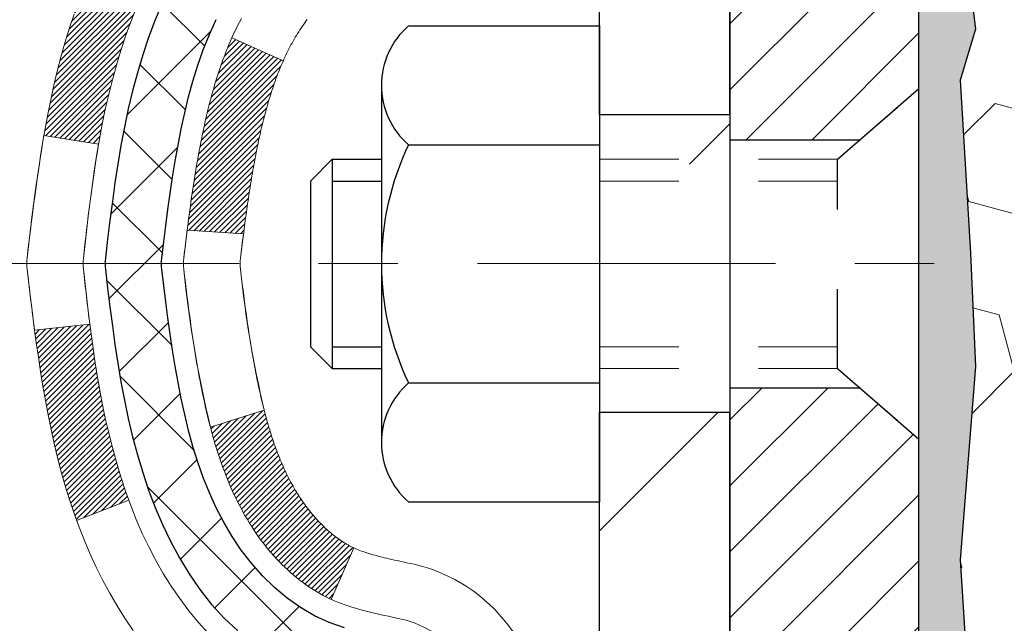
# Model space of a CAD drawing. Extents: x -308 to 3254, y -284 to 1977.
# Drawn here: x 12 to 13, y 14 to 15 of the extents above; entities that cross this region are included whole.
import ezdxf

# ---------------------------------------------------------------- set-up
doc = ezdxf.new("R2010")
doc.units = 0
doc.header["$LTSCALE"] = 5
doc.header["$MEASUREMENT"] = 0
doc.linetypes.add('CENTERX2', pattern=[4, 2.5, -0.5, 0.5, -0.5])
doc.linetypes.add('HIDDEN', pattern=[0.375, 0.25, -0.125])
for name, color, linetype, lineweight in [('CENTERLINE - L', 1, 'CENTERX2', 18), ('CONCRETE - H', 130, 'CONTINUOUS', 9), ('DECK COAT - H', 20, 'CONTINUOUS', 20), ('DECK COAT - L', 22, 'CONTINUOUS', 18), ('EPOXY ADHESIVE - H', 50, 'CONTINUOUS', 15), ('EPOXY ADHESIVE - L', 52, 'CONTINUOUS', 25), ('FOAM INSERT - H', 150, 'CONTINUOUS', 9), ('MIG FOOT - H', 251, 'CONTINUOUS', 20), ('MIG FOOT - L', 7, 'CONTINUOUS', 30), ('MIG RETAINER - H', 251, 'CONTINUOUS', 20), ('MIG RETAINER - L', 7, 'CONTINUOUS', 30), ('PVC SIDESHEET - H', 170, 'CONTINUOUS', 20), ('PVC SIDESHEET - L', 150, 'CONTINUOUS', 25), ('SCREW - L', 1, 'CONTINUOUS', 25)]:
    doc.layers.add(name, color=color, linetype=linetype, lineweight=lineweight)
doc.layers.add('METAL11', color=7, linetype='CONTINUOUS')

msp = doc.modelspace()

# ---------------------------------------------------------------- hatches: boundary and pattern name
at = {"layer": 'CONCRETE - H'}
h = msp.add_hatch(dxfattribs=at)
h.set_pattern_fill('AR-CONC', color=256, scale=0.19)
h.set_pattern_definition([(50, (227.6435, 458.5434), (1.3627943, -0.119229), [0.1425, -1.5675]), (355, (227.6435, 458.5434), (-0.2636275, 1.429165), [0.114, -1.254]), (100.45144, (227.7571, 458.5335), (1.0991668, 1.309936), [0.1211064, -1.33217]), (46.1842, (227.6435, 458.9234), (2.0277585, -0.3144866), [0.21375, -2.35125]), (96.63564, (227.8125, 458.8972), (1.775858, 1.850825), [0.18166, -1.998256]), (351.18416, (227.6435, 458.9234), (1.775858, 1.850825), [0.171, -1.881]), (21, (227.8335, 458.8284), (1.1341234, -0.764976), [0.1425, -1.5675]), (326, (227.8335, 458.8284), (0.462299, 1.377785), [0.114, -1.254]), (71.45144, (227.928, 458.7647), (1.5964225, 0.6128092), [0.1211064, -1.33217]), (37.5, (227.64355, 458.5434), (0.02310373, 0.6324983), [0, -1.2388, 0, -1.273, 0, -1.25875]), (7.5, (227.64355, 458.5434), (0.4998321, 0.74938225), [0, -0.7258, 0, -1.2103, 0, -0.47975]), (327.5, (227.21985, 458.5434), (1.01426263, -0.04285426), [0, -0.475, 0, -1.482, 0, -1.9665]), (317.5, (227.02985, 458.5434), (1.1080537, 0.1901995), [0, -0.6175, 0, -0.9842, 0, -1.3965])])
edge = h.paths.add_edge_path()
edge.add_spline(control_points=[(6.60565, 16.7175), (5.71753, 15.6894), (9.36566, 16.3165), (10.95497, 14.54211), (10.35397, 11.41333), (3.92645, 10.29506), (5.77345, 10.03427)], knot_values=[0, 0, 0, 0, 3.1534846, 4.3499573, 7.219637, 11.5494028, 11.5494028, 11.5494028, 11.5494028], degree=3, periodic=0)
edge.add_line((5.77345, 10.03427), (6.54403, 10.03427))
edge.add_line((6.54403, 10.03427), (6.54403, 10.16025))
edge.add_line((6.54403, 10.16025), (6.54403, 10.23112))
edge.add_line((6.54403, 10.23112), (7.21371, 10.23112))
edge.add_arc((7.21371, 10.27049), 0.03937, 270, 300)
edge.add_line((7.2334, 10.23639), (7.36916, 10.31477))
edge.add_arc((7.42428, 10.21931), 0.11024, 90, 120, ccw=False)
edge.add_line((7.42428, 10.32954), (8.33223, 10.32954))
edge.add_arc((8.33223, 10.36891), 0.03937, 270, 300)
edge.add_line((8.35192, 10.33482), (9.03201, 10.72746))
edge.add_arc((9.09201, 10.62354), 0.12, 90, 119.99997, ccw=False)
edge.add_line((9.09201, 10.74354), (9.30345, 10.74354))
edge.add_arc((9.30345, 10.78291), 0.03937, 270, 315)
edge.add_line((9.33129, 10.75507), (9.44775, 10.87154))
edge.add_arc((9.69746, 10.62184), 0.35313, 103.902, 135, ccw=False)
edge.add_arc((9.98674, 9.45307), 1.55717, 76.098, 103.902, ccw=False)
edge.add_arc((10.27602, 10.62184), 0.35313, 45, 76.098, ccw=False)
edge.add_line((10.52573, 10.87154), (10.64219, 10.75507))
edge.add_arc((10.67003, 10.78291), 0.03937, 225, 270)
edge.add_line((10.67003, 10.74354), (12.38094, 10.74354))
edge.add_arc((12.38094, 10.78291), 0.03937, 270, 360)
edge.add_line((12.42031, 10.78291), (12.42031, 14.07115))
edge.add_arc((12.38094, 14.07115), 0.03937, 0, 72.69762)
edge.add_line((12.39265, 14.10873), (12.37537, 14.11526))
edge.add_line((12.37537, 14.11526), (12.3582, 14.12197))
edge.add_line((12.3582, 14.12197), (12.34121, 14.12907))
edge.add_line((12.34121, 14.12907), (12.32452, 14.13672))
edge.add_line((12.32452, 14.13672), (12.30821, 14.14513))
edge.add_line((12.30821, 14.14513), (12.29237, 14.15445))
edge.add_line((12.29237, 14.15445), (12.27703, 14.16463))
edge.add_line((12.27703, 14.16463), (12.2622, 14.1756))
edge.add_line((12.2622, 14.1756), (12.24788, 14.18725))
edge.add_line((12.24788, 14.18725), (12.23409, 14.19949))
edge.add_line((12.23409, 14.19949), (12.22084, 14.21225))
edge.add_line((12.22084, 14.21225), (12.20814, 14.22554))
edge.add_line((12.20814, 14.22554), (12.19601, 14.23937))
edge.add_line((12.19601, 14.23937), (12.18445, 14.2537))
edge.add_line((12.18445, 14.2537), (12.17345, 14.2685))
edge.add_line((12.17345, 14.2685), (12.16301, 14.28371))
edge.add_line((12.16301, 14.28371), (12.15314, 14.2993))
edge.add_line((12.15314, 14.2993), (12.14381, 14.31523))
edge.add_line((12.14381, 14.31523), (12.13504, 14.33146))
edge.add_line((12.13504, 14.33146), (12.12681, 14.34794))
edge.add_line((12.12681, 14.34794), (12.11911, 14.36465))
edge.add_line((12.11911, 14.36465), (12.11192, 14.38155))
edge.add_line((12.11192, 14.38155), (12.10522, 14.39862))
edge.add_line((12.10522, 14.39862), (12.09899, 14.41583))
edge.add_line((12.09899, 14.41583), (12.0932, 14.43319))
edge.add_line((12.0932, 14.43319), (12.08783, 14.45067))
edge.add_line((12.08783, 14.45067), (12.08284, 14.46828))
edge.add_line((12.08284, 14.46828), (12.07823, 14.48601))
edge.add_line((12.07823, 14.48601), (12.07395, 14.50384))
edge.add_line((12.07395, 14.50384), (12.06999, 14.52177))
edge.add_line((12.06999, 14.52177), (12.06632, 14.53979))
edge.add_line((12.06632, 14.53979), (12.06292, 14.5579))
edge.add_line((12.06292, 14.5579), (12.05975, 14.57608))
edge.add_line((12.05975, 14.57608), (12.0568, 14.59433))
edge.add_line((12.0568, 14.59433), (12.05403, 14.61263))
edge.add_line((12.05403, 14.61263), (12.05143, 14.63099))
edge.add_line((12.05143, 14.63099), (12.04934, 14.64654))
edge.add_line((12.04934, 14.64654), (12.04932, 14.64654))
edge.add_line((12.04932, 14.64654), (12.0466, 14.66783))
edge.add_line((12.0466, 14.66783), (12.04433, 14.68629))
edge.add_line((12.04433, 14.68629), (12.04212, 14.70478))
edge.add_line((12.04212, 14.70478), (12.03996, 14.72321))
edge.add_arc((12.0986, 14.73014), 0.05905, 173.32181, 186.73506, ccw=False)
edge.add_line((12.03995, 14.73701), (12.04212, 14.7555))
edge.add_line((12.04212, 14.7555), (12.04433, 14.77398))
edge.add_line((12.04433, 14.77398), (12.0466, 14.79245))
edge.add_line((12.0466, 14.79245), (12.04896, 14.81088))
edge.add_line((12.04896, 14.81088), (12.05143, 14.82929))
edge.add_line((12.05143, 14.82929), (12.05403, 14.84764))
edge.add_line((12.05403, 14.84764), (12.0568, 14.86595))
edge.add_line((12.0568, 14.86595), (12.05975, 14.8842))
edge.add_line((12.05975, 14.8842), (12.06292, 14.90238))
edge.add_line((12.06292, 14.90238), (12.06632, 14.92049))
edge.add_line((12.06632, 14.92049), (12.06999, 14.93851))
edge.add_line((12.06999, 14.93851), (12.07395, 14.95644))
edge.add_line((12.07395, 14.95644), (12.07823, 14.97427))
edge.add_line((12.07823, 14.97427), (12.08284, 14.992))
edge.add_line((12.08284, 14.992), (12.08783, 15.0096))
edge.add_line((12.08783, 15.0096), (12.0932, 15.02709))
edge.add_line((12.0932, 15.02709), (12.09899, 15.04444))
edge.add_line((12.09899, 15.04444), (12.10522, 15.06166))
edge.add_line((12.10522, 15.06166), (12.11192, 15.07872))
edge.add_line((12.11192, 15.07872), (12.11911, 15.09563))
edge.add_line((12.11911, 15.09563), (12.12681, 15.11234))
edge.add_line((12.12681, 15.11234), (12.13504, 15.12882))
edge.add_line((12.13504, 15.12882), (12.14381, 15.14505))
edge.add_line((12.14381, 15.14505), (12.15314, 15.16098))
edge.add_line((12.15314, 15.16098), (12.16301, 15.17657))
edge.add_line((12.16301, 15.17657), (12.17345, 15.19178))
edge.add_line((12.17345, 15.19178), (12.18445, 15.20657))
edge.add_line((12.18445, 15.20657), (12.19601, 15.22091))
edge.add_line((12.19601, 15.22091), (12.20814, 15.23473))
edge.add_line((12.20814, 15.23473), (12.22084, 15.24803))
edge.add_line((12.22084, 15.24803), (12.23409, 15.26079))
edge.add_line((12.23409, 15.26079), (12.24788, 15.27303))
edge.add_line((12.24788, 15.27303), (12.2622, 15.28468))
edge.add_line((12.2622, 15.28468), (12.27703, 15.29564))
edge.add_line((12.27703, 15.29564), (12.29237, 15.30583))
edge.add_line((12.29237, 15.30583), (12.30802, 15.31504))
edge.add_line((12.30802, 15.31504), (12.30802, 15.31505))
edge.add_line((12.30802, 15.31505), (12.30821, 15.31515))
edge.add_line((12.30821, 15.31515), (12.30802, 15.31504))
edge.add_line((12.30802, 15.31504), (12.32452, 15.32356))
edge.add_line((12.32452, 15.32356), (12.34121, 15.33121))
edge.add_line((12.34121, 15.33121), (12.3582, 15.3383))
edge.add_line((12.3582, 15.3383), (12.37537, 15.34502))
edge.add_line((12.37537, 15.34502), (12.39265, 15.35154))
edge.add_arc((12.38094, 15.38913), 0.03937, 287.30238, 360)
edge.add_line((12.42031, 15.38913), (12.42031, 15.50302))
edge.add_line((12.42031, 15.50302), (12.42031, 15.57837))
edge.add_line((12.42031, 15.57837), (12.49117, 15.57837))
edge.add_line((12.49117, 15.57837), (12.51847, 15.57837))
edge.add_arc((12.47936, 15.58292), 0.03937, 353.35974, 417.09685)
edge.add_line((12.50075, 15.61597), (12.18553, 15.81992))
edge.add_arc((12.36322, 16.01862), 0.26656, 180, 228.19385, ccw=False)
edge.add_line((12.09666, 16.01862), (12.09666, 16.06783))
edge.add_line((12.09666, 16.06783), (12.07779, 16.06783))
edge.add_line((12.07779, 16.06783), (12.00692, 16.06783))
edge.add_line((12.00692, 16.06783), (12.00692, 16.01414))
edge.add_line((12.00692, 16.01414), (11.8081, 16.01414))
edge.add_arc((11.8081, 16.09288), 0.07874, 180, 270, ccw=False)
edge.add_line((11.72936, 16.09288), (11.72936, 16.71743))
edge.add_line((11.72936, 16.71743), (10.66224, 16.71743))
edge.add_line((10.66224, 16.71743), (6.60565, 16.7175))
at = {"layer": 'DECK COAT - H'}
h = msp.add_hatch(dxfattribs=at)
h.set_pattern_fill('ANSI31', color=256, scale=0.03937, style=0)
h.set_pattern_definition([(45, (-166.623938, -60.72955), (-0.00347984925, 0.00347984925), [])])
h.paths.add_polyline_path([(12.27054, 14.52448), (12.27192, 14.51929), (12.27335, 14.51413), (12.27481, 14.50899), (12.27631, 14.50386), (12.27786, 14.49877), (12.27945, 14.4937), (12.28109, 14.48865), (12.28277, 14.48364), (12.28451, 14.47865), (12.28629, 14.47369), (12.28812, 14.46876), (12.29, 14.46387), (12.29194, 14.459), (12.29393, 14.45417), (12.29598, 14.44938), (12.29809, 14.44462), (12.30025, 14.4399), (12.30247, 14.43521), (12.30475, 14.43056), (12.3071, 14.42596), (12.30951, 14.42139), (12.31198, 14.41686), (12.31452, 14.41238), (12.31713, 14.40794), (12.3198, 14.40355), (12.32254, 14.3992), (12.32536, 14.39489), (12.32825, 14.39064), (12.33121, 14.38643), (12.33424, 14.38227), (12.33735, 14.37816), (12.34053, 14.37411), (12.34379, 14.37012), (12.34711, 14.36619), (12.3505, 14.36233), (12.35395, 14.35854), (12.35747, 14.35482), (12.36105, 14.35118), (12.36469, 14.34762), (12.36839, 14.34414), (12.37215, 14.34075), (12.37596, 14.33746), (12.37982, 14.33426), (12.38373, 14.33116), (12.38769, 14.32817), (12.3917, 14.32528), (12.39576, 14.32249), (12.39986, 14.31982), (12.40399, 14.31726), (12.40816, 14.31483), (12.41237, 14.31251), (12.41663, 14.31031), (12.42094, 14.30823), (12.42267, 14.30745), (12.45105, 14.37237), (12.44827, 14.37371), (12.44472, 14.37557), (12.44116, 14.37759), (12.43755, 14.37981), (12.43392, 14.38222), (12.43026, 14.38481), (12.4266, 14.38758), (12.42294, 14.39053), (12.41929, 14.39365), (12.41567, 14.39693), (12.41207, 14.40037), (12.40851, 14.40396), (12.405, 14.4077), (12.40154, 14.41157), (12.39815, 14.41556), (12.39484, 14.41967), (12.3916, 14.42388), (12.38846, 14.42818), (12.38541, 14.43257), (12.38244, 14.43706), (12.37955, 14.44165), (12.37673, 14.44634), (12.374, 14.45114), (12.37133, 14.45603), (12.36874, 14.46103), (12.36622, 14.46613), (12.36378, 14.47133), (12.3614, 14.47663), (12.35909, 14.48203), (12.35685, 14.48753), (12.35467, 14.49312), (12.35256, 14.4988), (12.3505, 14.50458), (12.34851, 14.51046), (12.34658, 14.51642), (12.34471, 14.52248), (12.34289, 14.52863), (12.34113, 14.53486), (12.33942, 14.54117), (12.33821, 14.54584)])
h.paths.add_polyline_path([(12.34113, 14.92541), (12.34289, 14.93165), (12.34471, 14.93779), (12.34658, 14.94385), (12.34851, 14.94982), (12.3505, 14.95569), (12.35256, 14.96147), (12.35467, 14.96716), (12.35685, 14.97275), (12.35909, 14.97824), (12.3614, 14.98364), (12.36229, 14.98563), (12.29757, 15.01449), (12.29598, 15.0109), (12.29393, 15.0061), (12.29194, 15.00127), (12.29, 14.99641), (12.28812, 14.99151), (12.28629, 14.98659), (12.28451, 14.98163), (12.28277, 14.97664), (12.28109, 14.97162), (12.27945, 14.96658), (12.27786, 14.96151), (12.27631, 14.95641), (12.27481, 14.95129), (12.27335, 14.94614), (12.27192, 14.94098), (12.27054, 14.9358), (12.26919, 14.93059), (12.26788, 14.92538), (12.2666, 14.92014), (12.26536, 14.91489), (12.26416, 14.90963), (12.26298, 14.90435), (12.26183, 14.89906), (12.26072, 14.89376), (12.25963, 14.88846), (12.25858, 14.88314), (12.25754, 14.87781), (12.25654, 14.87248), (12.25556, 14.86715), (12.2546, 14.86181), (12.25366, 14.85646), (12.25275, 14.8511), (12.25186, 14.84574), (12.25099, 14.84038), (12.25014, 14.835), (12.2493, 14.82962), (12.24849, 14.82424), (12.24769, 14.81884), (12.24691, 14.81344), (12.24614, 14.80804), (12.24538, 14.80263), (12.24464, 14.79721), (12.24391, 14.79178), (12.24319, 14.78635), (12.24248, 14.78092), (12.24178, 14.77548), (12.24136, 14.77217), (12.31226, 14.7679), (12.31255, 14.77018), (12.31302, 14.77379), (12.31349, 14.7774), (12.31397, 14.78099), (12.31444, 14.78458), (12.31493, 14.78816), (12.31542, 14.79172), (12.31591, 14.79528), (12.31641, 14.79883), (12.31691, 14.80238), (12.31742, 14.80591), (12.31794, 14.80944), (12.31846, 14.81296), (12.31898, 14.81647), (12.31952, 14.81997), (12.32006, 14.82346), (12.32061, 14.82695), (12.32117, 14.83043), (12.32173, 14.8339), (12.3223, 14.83736), (12.32288, 14.84082), (12.32347, 14.84427), (12.32407, 14.84771), (12.32468, 14.85115), (12.3253, 14.85457), (12.32624, 14.85972), (12.32753, 14.86652), (12.32886, 14.87327), (12.33023, 14.87998), (12.33165, 14.88664), (12.3331, 14.89325), (12.33461, 14.8998), (12.33616, 14.90629), (12.33776, 14.91273), (12.33942, 14.9191)])
h.paths.add_polyline_path([(12.68802, 15.31163), (12.68802, 15.40804), (12.61716, 15.40804), (12.61716, 15.31163, -0.3551911), (12.5075, 15.17674), (12.52781, 15.10868, 0.3471263)])
h.paths.add_polyline_path([(12.13095, 14.57319), (12.12773, 14.59192), (12.12479, 14.61069), (12.12208, 14.62948), (12.11957, 14.64829), (12.11887, 14.6538), (12.04934, 14.64654), (12.05143, 14.63099), (12.05403, 14.61263), (12.0568, 14.59432), (12.05975, 14.57608), (12.06292, 14.55789), (12.06632, 14.53979), (12.06999, 14.52177), (12.07395, 14.50384), (12.07823, 14.486), (12.08284, 14.46828), (12.08783, 14.45067), (12.0932, 14.43319), (12.09899, 14.41583), (12.10229, 14.40672), (12.16792, 14.43232), (12.16378, 14.44373), (12.15778, 14.46187), (12.15227, 14.48018), (12.1472, 14.49863), (12.14256, 14.51718), (12.13833, 14.5358), (12.13447, 14.55448)])
h.paths.add_polyline_path([(12.17731, 15.05219), (12.18489, 15.06963), (12.19306, 15.08678), (12.19808, 15.09641), (12.1337, 15.12613), (12.12681, 15.11234), (12.11911, 15.09563), (12.11192, 15.07872), (12.10522, 15.06166), (12.09899, 15.04444), (12.0932, 15.02709), (12.08783, 15.0096), (12.08284, 14.99199), (12.07823, 14.97427), (12.07395, 14.95644), (12.06999, 14.93851), (12.06632, 14.92049), (12.06292, 14.90238), (12.06103, 14.89153), (12.12982, 14.88049), (12.13095, 14.88709), (12.13447, 14.9058), (12.13833, 14.92447), (12.14256, 14.9431), (12.1472, 14.96165), (12.15227, 14.98009), (12.15778, 14.9984), (12.16378, 15.01654), (12.17028, 15.03448)])
h.paths.add_polyline_path([(12.49117, 15.38913), (12.49117, 15.50302), (12.42031, 15.50302), (12.42031, 15.38913, -0.3282884), (12.39265, 15.35154), (12.37537, 15.34502), (12.3582, 15.3383), (12.34121, 15.33121), (12.32452, 15.32355), (12.30821, 15.31514), (12.30802, 15.31504), (12.34531, 15.25298), (12.3611, 15.26091), (12.37844, 15.26888), (12.39602, 15.27647), (12.41372, 15.28388, 0.3282898)])
at = {"layer": 'EPOXY ADHESIVE - H'}
h = msp.add_hatch(dxfattribs=at)
h.set_pattern_fill('AR-SAND', color=256, scale=0.03937, style=0)
h.set_pattern_definition([(142.5, (4.700895, -10.8861), (0.00248005, 0.0758592), [0, -0.05984252, 0, -0.06692913, 0, -0.06397638]), (172.5, (4.70089, -10.8861), (-0.06967625, 0.1111081), [0, -0.03228346, 0, -0.05393701, 0, -0.02066929]), (212.5, (4.74932, -10.8861), (-0.12260401, 0.0002228), [0, -0.01968504, 0, -0.07086614, 0, -0.09251969]), (222.5, (4.74932, -10.8861), (-0.11835144, 0.03455416), [0, -0.00984252, 0, -0.04645669, 0, -0.0531496])])
h.paths.add_polyline_path([(12.96989, 13.36215), (12.9763, 13.15077), (12.99553, 12.99064), (12.9763, 12.92658), (12.98861, 12.71743), (12.92424, 12.71743), (12.92424, 13.31917), (12.92424, 13.80827), (13.16224, 13.80827), (13.16224, 14.21743), (13.16224, 14.46743), (13.16224, 15.86901), (13.20925, 15.86901), (13.20816, 15.60907), (13.19119, 15.49569), (13.20789, 15.39674), (13.2143, 15.18536), (13.23353, 15.02523), (13.2143, 14.96117), (13.22712, 14.74339), (13.23353, 14.6006), (13.2143, 14.35719), (13.22712, 14.15222), (13.2143, 13.81273), (13.2143, 13.7544), (13.1667, 13.76514), (13.0917, 13.76546), (12.97091, 13.75225), (12.97016, 13.57448), (12.95319, 13.4611)])
at = {"layer": 'FOAM INSERT - H'}
h = msp.add_hatch(dxfattribs=at)
h.set_pattern_fill('HEX', color=256, scale=0.59, angle=45, style=0)
h.set_pattern_definition([(45, (-41.41647, 3.79391), (-0.09032493, 0.09032493), [0.07375, -0.1475]), (165, (-41.41647, 3.79391), (-0.03306122, -0.12338615), [0.07375, -0.1475]), (105, (-41.36432, 3.84606), (-0.12338615, -0.03306122), [0.07375, -0.1475])])
edge = h.paths.add_edge_path()
edge.add_line((14.97474, 14.87368), (14.97474, 14.56118))
edge.add_arc((14.78724, 14.56118), 0.1875, 270, 360, ccw=False)
edge.add_line((14.78724, 14.37368), (14.78724, 12.71743))
edge.add_line((14.78724, 12.71743), (12.98861, 12.71743))
edge.add_line((12.98861, 12.71743), (12.9763, 12.92658))
edge.add_line((12.9763, 12.92658), (12.99553, 12.99064))
edge.add_line((12.99553, 12.99064), (12.9763, 13.15077))
edge.add_line((12.9763, 13.15077), (12.96989, 13.36215))
edge.add_line((12.96989, 13.36215), (12.95319, 13.4611))
edge.add_line((12.95319, 13.4611), (12.97016, 13.57448))
edge.add_line((12.97016, 13.57448), (12.97091, 13.75225))
edge.add_line((12.97091, 13.75225), (13.0917, 13.76546))
edge.add_line((13.0917, 13.76546), (13.1667, 13.76514))
edge.add_line((13.1667, 13.76514), (13.2143, 13.7544))
edge.add_line((13.2143, 13.7544), (13.2143, 13.81273))
edge.add_line((13.2143, 13.81273), (13.22712, 14.15222))
edge.add_line((13.22712, 14.15222), (13.2143, 14.35719))
edge.add_line((13.2143, 14.35719), (13.23353, 14.6006))
edge.add_line((13.23353, 14.6006), (13.22712, 14.74339))
edge.add_line((13.22712, 14.74339), (13.2143, 14.96117))
edge.add_line((13.2143, 14.96117), (13.23353, 15.02523))
edge.add_line((13.23353, 15.02523), (13.2143, 15.18536))
edge.add_line((13.2143, 15.18536), (13.20789, 15.39674))
edge.add_line((13.20789, 15.39674), (13.19119, 15.49569))
edge.add_line((13.19119, 15.49569), (13.20816, 15.60907))
edge.add_line((13.20816, 15.60907), (13.20948, 15.92274))
edge.add_arc((12.96547, 16.01222), 0.2599, 339.86171, 356.01895)
edge.add_line((13.22474, 15.99418), (13.22474, 16.21611))
edge.add_arc((13.27162, 16.21611), 0.04687, 540, 615.52249)
edge.add_arc((13.28334, 16.26149), 0.09375, 255.52249, 355.80487)
edge.add_line((13.37683, 16.25464), (13.38486, 16.36408))
edge.add_arc((13.43473, 16.36042), 0.05, 439.05465, 535.80487, ccw=False)
edge.add_arc((13.41158, 16.24074), 0.1719, 375.15554, 439.05465, ccw=False)
edge.add_line((13.57751, 16.28568), (13.59598, 16.23133))
edge.add_arc((13.68474, 16.26149), 0.09375, 198.77077, 341.22923)
edge.add_arc((13.97474, 16.20211), 0.20335, 368.25996, 531.74004, ccw=False)
edge.add_arc((14.26474, 16.26149), 0.09375, 198.77077, 341.22923)
edge.add_line((14.35351, 16.23133), (14.37198, 16.28568))
edge.add_arc((14.5379, 16.24074), 0.1719, 460.94535, 524.84446, ccw=False)
edge.add_arc((14.51476, 16.36042), 0.05, 364.19513, 460.94535, ccw=False)
edge.add_line((14.56462, 16.36408), (14.57265, 16.25464))
edge.add_arc((14.66615, 16.26149), 0.09375, 184.19513, 284.47751)
edge.add_arc((14.67787, 16.21611), 0.04688, 284.47751, 360)
edge.add_line((14.72474, 16.21611), (14.72474, 15.99418))
edge.add_arc((14.98401, 16.01222), 0.2599, 183.98105, 220.79025)
edge.add_line((14.78724, 15.84243), (14.78724, 15.06118))
edge.add_arc((14.78724, 14.87368), 0.1875, 360, 450, ccw=False)
at = {"layer": 'MIG FOOT - H'}
h = msp.add_hatch(dxfattribs=at)
h.set_pattern_fill('ANSI31', color=256, scale=1.9685, style=0)
h.set_pattern_definition([(45, (-933.0462, -450.84524), (-0.17399246, 0.17399246), [])])
h.paths.add_polyline_path([(12.76024, 15.48027), (12.92424, 15.48027), (12.92424, 14.85539), (12.76024, 14.85539)])
edge = h.paths.add_edge_path()
edge.add_line((12.76024, 14.54277), (12.92424, 14.54277))
edge.add_line((12.92424, 14.54277), (12.92424, 10.6386))
edge.add_arc((12.56991, 10.6386), 0.35433, 270, 360, ccw=False)
edge.add_line((12.56991, 10.28427), (10.20549, 10.28427))
edge.add_line((10.20549, 10.28427), (10.20549, 10.44827))
edge.add_line((10.20549, 10.44827), (12.56991, 10.44827))
edge.add_arc((12.56991, 10.6386), 0.19033, 270, 360)
edge.add_line((12.76024, 10.6386), (12.76024, 14.54277))
h.paths.add_polyline_path([(9.23674, 10.44827), (9.76799, 10.44827), (9.76799, 10.28427), (9.23674, 10.28427)])
at = {"layer": 'MIG RETAINER - H'}
h = msp.add_hatch(dxfattribs=at)
h.set_pattern_fill('ANSI31', color=256, scale=0.47, style=0)
h.set_pattern_definition([(45, (-933.04621, -421.54409), (-0.0415425234, 0.0415425234), [])])
h.paths.add_polyline_path([(13.16224, 13.80827), (13.16224, 14.50901), (13.08794, 14.57359), (12.92424, 14.57359), (12.92424, 13.80827)])
edge = h.paths.add_edge_path()
edge.add_arc((12.38224, 16.25727), 0.078, 180, 270, ccw=False)
edge.add_line((12.30424, 16.25727), (12.30424, 16.52027))
edge.add_arc((12.28424, 16.52027), 0.02, 360, 450)
edge.add_line((12.28424, 16.54027), (12.19724, 16.54027))
edge.add_arc((12.19724, 16.51027), 0.03, 450, 540)
edge.add_line((12.16724, 16.51027), (12.16724, 15.97527))
edge.add_arc((12.32424, 15.97527), 0.157, 540, 630)
edge.add_line((12.32424, 15.81827), (12.4905, 15.81827))
edge.add_arc((12.4905, 15.73953), 0.07874, 362.58552, 450, ccw=False)
edge.add_arc((12.68404, 15.74827), 0.115, 182.58552, 264.78753)
edge.add_arc((12.67541, 15.65366), 0.02, 264.78753, 379.67424)
edge.add_arc((12.80546, 15.70016), 0.11811, -102.63422, 199.67424, ccw=False)
edge.add_arc((12.77525, 15.56539), 0.02, 437.36578, 550.62152)
edge.add_arc((12.83324, 15.57627), 0.079, 190.62152, 270)
edge.add_line((12.83324, 15.49727), (12.90724, 15.49727))
edge.add_arc((12.90724, 15.48027), 0.017, 360, 450, ccw=False)
edge.add_line((12.92424, 15.48027), (12.92424, 14.88619))
edge.add_line((12.92424, 14.88619), (13.08794, 14.88619))
edge.add_line((13.08794, 14.88619), (13.16224, 14.95077))
edge.add_line((13.16224, 14.95077), (13.16224, 16.51027))
edge.add_arc((13.13224, 16.51027), 0.03, 360, 450)
edge.add_line((13.13224, 16.54027), (13.06724, 16.54027))
edge.add_arc((13.06724, 16.52027), 0.02, 450, 540)
edge.add_line((13.04724, 16.52027), (13.04724, 16.25727))
edge.add_arc((12.96924, 16.25727), 0.078, 270, 360, ccw=False)
edge.add_line((12.96924, 16.17927), (12.96524, 16.17927))
edge.add_arc((12.96524, 16.25727), 0.078, 180, 270, ccw=False)
edge.add_line((12.88724, 16.25727), (12.88724, 16.52027))
edge.add_arc((12.86724, 16.52027), 0.02, 360, 450)
edge.add_line((12.86724, 16.54027), (12.72579, 16.54027))
edge.add_line((12.72579, 16.54027), (12.72579, 16.20937))
edge.add_line((12.72579, 16.20937), (12.70651, 16.19004))
edge.add_line((12.70651, 16.19004), (12.70651, 16.1129))
edge.add_line((12.70651, 16.1129), (12.64865, 16.07433))
edge.add_line((12.64865, 16.07433), (12.5908, 16.1129))
edge.add_line((12.5908, 16.1129), (12.5908, 16.19004))
edge.add_line((12.5908, 16.19004), (12.57151, 16.20933))
edge.add_line((12.57151, 16.20933), (12.57151, 16.54027))
edge.add_line((12.57151, 16.54027), (12.48424, 16.54027))
edge.add_arc((12.48424, 16.52027), 0.02, 450, 540)
edge.add_line((12.46424, 16.52027), (12.46424, 16.25727))
edge.add_arc((12.38624, 16.25727), 0.078, 270, 360, ccw=False)
edge.add_line((12.38624, 16.17927), (12.38224, 16.17927))
at = {"layer": 'PVC SIDESHEET - H'}
h = msp.add_hatch(dxfattribs=at)
h.set_pattern_fill('ANSI37', color=256, scale=0.59055, style=0)
h.set_pattern_definition([(45, (-166.62394, -60.72955), (-0.05219774, 0.05219774), []), (135, (-166.62394, -60.72955), (-0.05219774, -0.05219774), [])])
h.paths.add_polyline_path([(12.5896, 15.50905), (12.5896, 15.58292, 0.2544175), (12.53924, 15.67547), (12.31837, 15.81838, -0.4033078), (12.16724, 15.97527), (12.16724, 16.00012, -0.023531), (12.16637, 16.01861), (12.16637, 16.51664, -0.4142136), (12.18999, 16.54027), (12.56991, 16.54027), (12.56991, 16.59932), (12.54531, 16.61901), (12.2069, 16.61901, 0.4142136), (12.09666, 16.50877), (12.09666, 16.01861, 0.2134408), (12.18553, 15.81992), (12.50075, 15.61597, -0.2544175), (12.51873, 15.58292), (12.51873, 15.50905), (12.51873, 15.32659, -0.3306422), (12.47676, 15.27006), (12.453, 15.26299), (12.42994, 15.25573), (12.40727, 15.24791), (12.38513, 15.2393), (12.36369, 15.22967), (12.34309, 15.2188), (12.32351, 15.20645), (12.30509, 15.1924), (12.28794, 15.17653), (12.27206, 15.15908), (12.25741, 15.14037), (12.24396, 15.1207), (12.23166, 15.10038), (12.22048, 15.0796), (12.21033, 15.05844), (12.20114, 15.03692), (12.19284, 15.01509), (12.18537, 14.99297), (12.17865, 14.97057), (12.17262, 14.94793), (12.16722, 14.92507), (12.16238, 14.90201), (12.15802, 14.87878), (12.15408, 14.8554), (12.1505, 14.83189), (12.14721, 14.80828), (12.14414, 14.78459), (12.14122, 14.76084), (12.13839, 14.73707, 0.059335), (12.1384, 14.7231), (12.14122, 14.69943), (12.14414, 14.67569), (12.14721, 14.652), (12.1505, 14.62839), (12.15408, 14.60488), (12.15802, 14.58149), (12.16238, 14.55826), (12.16722, 14.5352), (12.17262, 14.51234), (12.17865, 14.4897), (12.18537, 14.46731), (12.19284, 14.44518), (12.20114, 14.42335), (12.21033, 14.40184), (12.22048, 14.38067), (12.23166, 14.35989), (12.24396, 14.33957), (12.25741, 14.3199), (12.27206, 14.30119), (12.28794, 14.28375), (12.30509, 14.26788), (12.32351, 14.25382), (12.34309, 14.24148), (12.36369, 14.2306), (12.38513, 14.22098), (12.40727, 14.21237), (12.42994, 14.20455), (12.453, 14.19729), (12.47628, 14.19036, -0.3329817), (12.51873, 14.13369), (12.5896, 14.13369), (12.5896, 14.14864, 0.3608118), (12.49971, 14.25698), (12.4794, 14.26133), (12.45925, 14.26609), (12.43946, 14.27169), (12.42019, 14.27853), (12.40161, 14.28703), (12.38386, 14.29734), (12.36698, 14.30928), (12.35104, 14.32266), (12.33609, 14.33729), (12.3222, 14.35298), (12.30941, 14.36953), (12.29778, 14.38677), (12.28727, 14.40459), (12.27779, 14.42293), (12.26927, 14.44172), (12.26162, 14.46091), (12.25478, 14.48042), (12.24866, 14.5002), (12.24318, 14.52019), (12.23827, 14.5403), (12.23384, 14.56049), (12.22983, 14.58073), (12.22619, 14.60099), (12.22287, 14.62129), (12.21981, 14.64161), (12.21698, 14.66195), (12.21432, 14.68231), (12.21177, 14.70268), (12.2093, 14.72296, -0.0606009), (12.20929, 14.73722), (12.21177, 14.75759), (12.21432, 14.77796), (12.21698, 14.79832), (12.21981, 14.81866), (12.22287, 14.83898), (12.22619, 14.85928), (12.22983, 14.87955), (12.23384, 14.89978), (12.23827, 14.91997), (12.24318, 14.94009), (12.24866, 14.96007), (12.25478, 14.97985), (12.26162, 14.99937), (12.26927, 15.01855), (12.27779, 15.03735), (12.28727, 15.05569), (12.29778, 15.07351), (12.30941, 15.09074), (12.3222, 15.1073), (12.33609, 15.12298), (12.35104, 15.13761), (12.36698, 15.15099), (12.38386, 15.16293), (12.40161, 15.17324), (12.42019, 15.18174), (12.43946, 15.18859), (12.45925, 15.19418), (12.4794, 15.19895), (12.49971, 15.20329, 0.3608118), (12.5896, 15.31163)])

# ---------------------------------------------------------------- linework, layer by layer
at = {"layer": 'CENTERLINE - L', "ltscale": 0.03}
msp.add_line((11.93158, 14.73027), (13.21124, 14.73027), dxfattribs=at)
at = {"layer": 'DECK COAT - L'}
for p, q in [((12.29756, 15.01449), (12.36229, 14.98563)), ((12.10223, 14.4067), (12.16786, 14.4323)), ((12.42267, 14.30743), (12.45105, 14.37238))]:
    msp.add_line(p, q, dxfattribs=at)
for points in [[(12.09899, 15.04444), (12.0932, 15.02709), (12.08783, 15.0096), (12.08284, 14.99199), (12.07823, 14.97427), (12.07395, 14.95644), (12.06999, 14.93851), (12.06632, 14.92049), (12.06292, 14.90238), (12.05975, 14.8842), (12.0568, 14.86595), (12.05403, 14.84764), (12.05143, 14.82928), (12.04896, 14.81088), (12.0466, 14.79245), (12.04433, 14.77398), (12.04212, 14.7555), (12.03995, 14.737, 0.0583443), (12.03995, 14.72327), (12.04212, 14.70478), (12.04433, 14.68629), (12.0466, 14.66783), (12.04896, 14.64939), (12.05143, 14.63099), (12.05403, 14.61263), (12.0568, 14.59432), (12.05975, 14.57608), (12.06292, 14.55789), (12.06632, 14.53979), (12.06999, 14.52177), (12.07395, 14.50384), (12.07823, 14.486), (12.08284, 14.46828), (12.08783, 14.45067), (12.0932, 14.43319), (12.09899, 14.41583), (12.10522, 14.39862), (12.11192, 14.38155), (12.11911, 14.36465), (12.12681, 14.34794), (12.13504, 14.33146), (12.14381, 14.31523), (12.15314, 14.2993), (12.16301, 14.28371), (12.17345, 14.26849)], [(12.26854, 14.26433), (12.25563, 14.27843), (12.24346, 14.29318), (12.23201, 14.30845), (12.22128, 14.32413), (12.21122, 14.34021), (12.20182, 14.35667), (12.19306, 14.3735), (12.18489, 14.39064), (12.17731, 14.40809), (12.17028, 14.42579), (12.16378, 14.44373), (12.15778, 14.46187), (12.15227, 14.48018), (12.1472, 14.49863), (12.14256, 14.51718), (12.13833, 14.5358), (12.13447, 14.55448), (12.13095, 14.57319), (12.12773, 14.59192), (12.12479, 14.61069), (12.12208, 14.62948), (12.11957, 14.64829), (12.11721, 14.66711), (12.11498, 14.68595), (12.11283, 14.70479), (12.11073, 14.72364, -0.0551569), (12.11073, 14.73663), (12.11283, 14.75548), (12.11498, 14.77433), (12.11721, 14.79316), (12.11957, 14.81199), (12.12208, 14.8308), (12.12479, 14.84959), (12.12773, 14.86835), (12.13095, 14.88709), (12.13447, 14.9058), (12.13833, 14.92447), (12.14256, 14.9431), (12.1472, 14.96165), (12.15227, 14.98009), (12.15778, 14.9984), (12.16378, 15.01654), (12.17028, 15.03448), (12.17731, 15.05219)], [(12.30951, 15.03888), (12.3071, 15.03432), (12.30475, 15.02971), (12.30247, 15.02506), (12.30025, 15.02038), (12.29809, 15.01566), (12.29598, 15.0109), (12.29393, 15.0061), (12.29194, 15.00127), (12.29, 14.99641), (12.28812, 14.99151), (12.28629, 14.98659), (12.28451, 14.98163), (12.28277, 14.97664), (12.28109, 14.97162), (12.27945, 14.96658), (12.27786, 14.96151), (12.27631, 14.95641), (12.27481, 14.95129), (12.27335, 14.94614), (12.27192, 14.94098), (12.27054, 14.9358), (12.26919, 14.93059), (12.26788, 14.92538), (12.2666, 14.92014), (12.26536, 14.91489), (12.26416, 14.90963), (12.26298, 14.90435), (12.26183, 14.89906), (12.26072, 14.89376), (12.25963, 14.88846), (12.25858, 14.88314), (12.25754, 14.87781), (12.25654, 14.87248), (12.25556, 14.86715), (12.2546, 14.86181), (12.25366, 14.85646), (12.25275, 14.8511), (12.25186, 14.84574), (12.25099, 14.84038), (12.25014, 14.835), (12.2493, 14.82962), (12.24849, 14.82424), (12.24769, 14.81884), (12.24691, 14.81344), (12.24614, 14.80804), (12.24538, 14.80263), (12.24464, 14.79721), (12.24391, 14.79178), (12.24319, 14.78635), (12.24248, 14.78092), (12.24178, 14.77548), (12.24109, 14.77003), (12.2404, 14.76458), (12.23973, 14.75912), (12.23905, 14.75365), (12.23838, 14.74818), (12.23772, 14.74271), (12.23705, 14.73723, 0.0602678), (12.23705, 14.72304), (12.23772, 14.71757), (12.23838, 14.71209), (12.23905, 14.70662), (12.23973, 14.70116), (12.2404, 14.6957), (12.24109, 14.69025), (12.24178, 14.6848), (12.24248, 14.67936), (12.24319, 14.67392), (12.24391, 14.66849), (12.24464, 14.66307), (12.24538, 14.65765), (12.24614, 14.65224), (12.24691, 14.64683), (12.24769, 14.64143), (12.24849, 14.63604), (12.2493, 14.63065), (12.25014, 14.62527), (12.25099, 14.6199), (12.25186, 14.61453), (12.25275, 14.60917), (12.25366, 14.60382), (12.2546, 14.59847), (12.25556, 14.59313), (12.25654, 14.58779), (12.25754, 14.58246), (12.25858, 14.57714), (12.25963, 14.57182), (12.26072, 14.56651), (12.26183, 14.56121), (12.26298, 14.55592), (12.26416, 14.55065), (12.26536, 14.54538), (12.2666, 14.54013), (12.26788, 14.5349), (12.26919, 14.52968), (12.27054, 14.52448), (12.27192, 14.51929), (12.27335, 14.51413), (12.27481, 14.50899), (12.27631, 14.50386), (12.27786, 14.49877), (12.27945, 14.4937), (12.28109, 14.48865), (12.28277, 14.48364), (12.28451, 14.47865), (12.28629, 14.47369), (12.28812, 14.46876), (12.29, 14.46387), (12.29194, 14.459), (12.29393, 14.45417), (12.29598, 14.44938), (12.29809, 14.44462), (12.30025, 14.4399), (12.30247, 14.43521), (12.30475, 14.43056), (12.3071, 14.42596), (12.30951, 14.42139), (12.31198, 14.41686), (12.31452, 14.41238), (12.31713, 14.40794), (12.3198, 14.40355), (12.32254, 14.3992), (12.32536, 14.39489), (12.32825, 14.39064), (12.33121, 14.38643), (12.33424, 14.38227), (12.33735, 14.37816), (12.34053, 14.37411), (12.34379, 14.37012), (12.34711, 14.36619), (12.3505, 14.36233), (12.35395, 14.35854), (12.35747, 14.35482), (12.36105, 14.35118), (12.36469, 14.34762), (12.36839, 14.34414), (12.37215, 14.34075), (12.37596, 14.33746), (12.37982, 14.33426), (12.38373, 14.33116), (12.38769, 14.32817), (12.3917, 14.32528), (12.39576, 14.32249), (12.39986, 14.31982), (12.40399, 14.31726), (12.40816, 14.31483), (12.41237, 14.31251), (12.41663, 14.31031), (12.42094, 14.30823), (12.4253, 14.30626), (12.42975, 14.30439), (12.43428, 14.30262), (12.43889, 14.30093), (12.44359, 14.29932), (12.44837, 14.29778), (12.45322, 14.29631), (12.45815, 14.29491), (12.46315, 14.29355), (12.46822, 14.29225), (12.47336, 14.29099), (12.47856, 14.28977), (12.48382, 14.28858), (12.48914, 14.28741), (12.4945, 14.28625), (12.49992, 14.2851), (12.5048, 14.28407, -0.3608118), (12.61716, 14.14864)], [(12.68802, 14.14864, 0.3608118), (12.51789, 14.35371), (12.51627, 14.35408), (12.51264, 14.35484), (12.50909, 14.3556), (12.5056, 14.35635), (12.50219, 14.35709), (12.49886, 14.35783), (12.4956, 14.35857), (12.49243, 14.3593), (12.48933, 14.36004), (12.48631, 14.36078), (12.48337, 14.36152), (12.48051, 14.36227), (12.47773, 14.36302), (12.47504, 14.36377), (12.47242, 14.36454), (12.46989, 14.3653), (12.46743, 14.36608), (12.46507, 14.36686), (12.46279, 14.36764), (12.4606, 14.36843), (12.4585, 14.36923), (12.45648, 14.37002), (12.45456, 14.37082), (12.45271, 14.37162), (12.45091, 14.37244), (12.44914, 14.37329), (12.44738, 14.37417), (12.44561, 14.3751), (12.44384, 14.37607), (12.44206, 14.37708), (12.44027, 14.37815), (12.43846, 14.37925), (12.43665, 14.38041), (12.43483, 14.38161), (12.43301, 14.38287), (12.43118, 14.38416), (12.42935, 14.3855), (12.42752, 14.38689), (12.42569, 14.38832), (12.42386, 14.38979), (12.42203, 14.39131), (12.42021, 14.39286), (12.41839, 14.39446), (12.41658, 14.3961), (12.41477, 14.39779), (12.41297, 14.39951), (12.41118, 14.40127), (12.4094, 14.40307), (12.40763, 14.4049), (12.40587, 14.40677), (12.40413, 14.40867), (12.40241, 14.41061), (12.40069, 14.41257), (12.399, 14.41457), (12.39732, 14.41659), (12.39567, 14.41864), (12.39403, 14.42072), (12.39241, 14.42283), (12.39082, 14.42495), (12.38924, 14.42711), (12.38769, 14.42928), (12.38617, 14.43147), (12.38466, 14.43369), (12.38318, 14.43594), (12.38171, 14.43821), (12.38027, 14.4405), (12.37884, 14.44283), (12.37743, 14.44517), (12.37605, 14.44754), (12.37468, 14.44994), (12.37333, 14.45236), (12.372, 14.45481), (12.37068, 14.45729), (12.36939, 14.45979), (12.36811, 14.46231), (12.36685, 14.46486), (12.36561, 14.46744), (12.36438, 14.47004), (12.36318, 14.47266), (12.36199, 14.47531), (12.36082, 14.47799), (12.35966, 14.48069), (12.35853, 14.48341), (12.3574, 14.48616), (12.3563, 14.48893), (12.35521, 14.49173), (12.35414, 14.49455), (12.35308, 14.49739), (12.35204, 14.50026), (12.35101, 14.50315), (12.35, 14.50606), (12.34901, 14.509), (12.34803, 14.51196), (12.34706, 14.51494), (12.34611, 14.51795), (12.34517, 14.52098), (12.34425, 14.52403), (12.34334, 14.5271), (12.34245, 14.5302), (12.34156, 14.53332), (12.3407, 14.53646), (12.33984, 14.53961), (12.339, 14.54278), (12.33817, 14.54597), (12.33736, 14.54917), (12.33656, 14.55239), (12.33577, 14.55562), (12.33499, 14.55887), (12.33423, 14.56213), (12.33348, 14.56541), (12.33274, 14.5687), (12.33201, 14.572), (12.33129, 14.57532), (12.33058, 14.57865), (12.32989, 14.58199), (12.3292, 14.58535), (12.32853, 14.58871), (12.32786, 14.59209), (12.32721, 14.59548), (12.32656, 14.59887), (12.32593, 14.60228), (12.3253, 14.6057), (12.32468, 14.60913), (12.32407, 14.61256), (12.32347, 14.61601), (12.32288, 14.61945), (12.3223, 14.62291), (12.32173, 14.62638), (12.32117, 14.62985), (12.32061, 14.63333), (12.32006, 14.63681), (12.31952, 14.64031), (12.31898, 14.64381), (12.31846, 14.64732), (12.31794, 14.65084), (12.31742, 14.65436), (12.31691, 14.6579), (12.31641, 14.66144), (12.31591, 14.66499), (12.31542, 14.66855), (12.31493, 14.67212), (12.31444, 14.6757), (12.31397, 14.67928), (12.31349, 14.68288), (12.31302, 14.68648), (12.31255, 14.69009), (12.31208, 14.69372), (12.31162, 14.69735), (12.31116, 14.70099), (12.31071, 14.70463), (12.31025, 14.70829), (12.3098, 14.71196), (12.30934, 14.71563), (12.30889, 14.71931), (12.30844, 14.723, -0.0606463), (12.30844, 14.73727), (12.30889, 14.74096), (12.30934, 14.74465), (12.3098, 14.74832), (12.31025, 14.75198), (12.31071, 14.75564), (12.31116, 14.75929), (12.31162, 14.76293), (12.31208, 14.76656), (12.31255, 14.77018), (12.31302, 14.77379), (12.31349, 14.7774), (12.31397, 14.78099), (12.31444, 14.78458), (12.31493, 14.78816), (12.31542, 14.79172), (12.31591, 14.79528), (12.31641, 14.79883), (12.31691, 14.80238), (12.31742, 14.80591), (12.31794, 14.80944), (12.31846, 14.81296), (12.31898, 14.81647), (12.31952, 14.81997), (12.32006, 14.82346), (12.32061, 14.82695), (12.32117, 14.83043), (12.32173, 14.8339), (12.3223, 14.83736), (12.32288, 14.84082), (12.32347, 14.84427), (12.32407, 14.84771), (12.32468, 14.85115), (12.3253, 14.85457), (12.32593, 14.85799), (12.32656, 14.8614), (12.32721, 14.8648), (12.32786, 14.86819), (12.32853, 14.87156), (12.3292, 14.87493), (12.32989, 14.87828), (12.33058, 14.88163), (12.33129, 14.88495), (12.33201, 14.88827), (12.33274, 14.89158), (12.33348, 14.89487), (12.33423, 14.89814), (12.33499, 14.90141), (12.33577, 14.90465), (12.33656, 14.90789), (12.33736, 14.91111), (12.33817, 14.91431), (12.339, 14.91749), (12.33984, 14.92067), (12.3407, 14.92382), (12.34156, 14.92696), (12.34245, 14.93007), (12.34334, 14.93317), (12.34425, 14.93625), (12.34517, 14.9393), (12.34611, 14.94233), (12.34706, 14.94533), (12.34803, 14.94832), (12.34901, 14.95128), (12.35, 14.95421), (12.35101, 14.95713), (12.35204, 14.96002), (12.35308, 14.96289), (12.35414, 14.96573), (12.35521, 14.96855), (12.3563, 14.97134), (12.3574, 14.97412), (12.35853, 14.97686), (12.35966, 14.97959), (12.36082, 14.98229), (12.36199, 14.98496), (12.36318, 14.98761), (12.36438, 14.99024), (12.36561, 14.99284), (12.36685, 14.99541), (12.36811, 14.99796), (12.36939, 15.00049), (12.37068, 15.00299), (12.372, 15.00546), (12.37333, 15.00791), (12.37468, 15.01033), (12.37605, 15.01273), (12.37743, 15.0151), (12.37884, 15.01745), (12.38027, 15.01977), (12.38171, 15.02207), (12.38318, 15.02434), (12.38466, 15.02658), (12.38617, 15.0288), (12.38769, 15.031), (12.38924, 15.03317), (12.39082, 15.03532), (12.39241, 15.03745)], [(12.04934, 14.64654), (12.11886, 14.6538, -0.0040409), (12.11073, 14.72364, -0.0551569), (12.11073, 14.73663, -0.0156727), (12.12978, 14.8805), (12.06103, 14.89153, 0.0139137), (12.03995, 14.737, 0.0583443), (12.03995, 14.72327, 0.0034974), (12.04933, 14.64653, 0.3690342)], [(12.24136, 14.77217), (12.23705, 14.73723, 0.0602678), (12.23705, 14.72304, 0.0335951), (12.27054, 14.52448), (12.33821, 14.54584, -0.032), (12.30844, 14.723, -0.0606463), (12.30844, 14.73727), (12.31226, 14.7679), (12.24136, 14.77217)]]:
    msp.add_lwpolyline(points, format="xyb", dxfattribs=at)
at = {"layer": 'EPOXY ADHESIVE - L'}
msp.add_lwpolyline([(13.20948, 15.92274), (13.20816, 15.60907), (13.19119, 15.49569), (13.20789, 15.39674), (13.2143, 15.18536), (13.23353, 15.02523), (13.2143, 14.96117), (13.22712, 14.74339), (13.23353, 14.6006), (13.2143, 14.35719), (13.22712, 14.15222)], dxfattribs=at)
msp.add_lwpolyline([(12.92424, 13.80827), (13.16224, 13.80827), (13.16224, 14.21743), (13.16224, 14.46743), (13.16224, 15.84243, 0.0903559)], format="xyb", dxfattribs=at)
at = {"layer": 'METAL11'}
msp.add_line((12.76024, 15.01126), (12.76024, 14.63626), dxfattribs=at)
at = {"layer": 'MIG FOOT - L'}
for p, q in [((12.76024, 14.91777), (12.76024, 15.48027)), ((12.92424, 14.91777), (12.92424, 15.48027)), ((12.76024, 14.91777), (12.76024, 14.54277)), ((12.76024, 14.91777), (12.92424, 14.91777)), ((12.92424, 14.91777), (12.92424, 14.54277)), ((12.76024, 10.6386), (12.76024, 14.54277)), ((12.92424, 14.54277), (12.76024, 14.54277)), ((12.92424, 10.6386), (12.92424, 14.54277))]:
    msp.add_line(p, q, dxfattribs=at)
at = {"layer": 'MIG RETAINER - L'}
msp.add_lwpolyline([(12.56916, 15.74308, 0.3748897), (12.6736, 15.63374, 0.5479759), (12.69425, 15.66039, -3.8882952), (12.77963, 15.58491, 0.5387583), (12.75559, 15.5617, 0.3609021), (12.83324, 15.49727), (12.90724, 15.49727, -0.4142136), (12.92424, 15.48027), (12.92424, 14.88619), (13.08794, 14.88619), (13.16224, 14.95077), (13.16224, 16.51027, 0.4142136)], format="xyb", dxfattribs=at)
msp.add_lwpolyline([(13.16224, 13.80827), (13.16224, 14.50901), (13.08794, 14.57359), (12.92424, 14.57359), (12.92424, 13.80827)], close=True, dxfattribs=at)
at = {"layer": 'PVC SIDESHEET - L'}
for points in [[(12.21033, 15.05844), (12.20114, 15.03692), (12.19284, 15.01509), (12.18537, 14.99297), (12.17865, 14.97057), (12.17262, 14.94793), (12.16722, 14.92507), (12.16238, 14.90201), (12.15802, 14.87878), (12.15408, 14.8554), (12.1505, 14.83189), (12.14721, 14.80828), (12.14414, 14.78459), (12.14122, 14.76084), (12.13839, 14.73707, 0.0588806), (12.13839, 14.72321), (12.14122, 14.69943), (12.14414, 14.67569), (12.14721, 14.652), (12.1505, 14.62839), (12.15408, 14.60488), (12.15802, 14.58149), (12.16238, 14.55826), (12.16722, 14.5352), (12.17262, 14.51234), (12.17865, 14.4897), (12.18537, 14.46731), (12.19284, 14.44518), (12.20114, 14.42335), (12.21033, 14.40184), (12.22048, 14.38067), (12.23166, 14.35989), (12.24396, 14.33957), (12.25741, 14.3199), (12.27206, 14.30119), (12.28794, 14.28375), (12.30509, 14.26788)], [(12.43946, 14.27169), (12.42019, 14.27853), (12.40161, 14.28703), (12.38386, 14.29734), (12.36698, 14.30928), (12.35104, 14.32266), (12.33609, 14.33729), (12.3222, 14.35298), (12.30941, 14.36953), (12.29778, 14.38677), (12.28727, 14.40459), (12.27779, 14.42293), (12.26927, 14.44172), (12.26162, 14.46091), (12.25478, 14.48042), (12.24866, 14.5002), (12.24318, 14.52019), (12.23827, 14.5403), (12.23384, 14.56049), (12.22983, 14.58073), (12.22619, 14.60099), (12.22287, 14.62129), (12.21981, 14.64161), (12.21698, 14.66195), (12.21432, 14.68231), (12.21177, 14.70268), (12.20929, 14.72305, -0.0601804), (12.20929, 14.73722), (12.21177, 14.75759), (12.21432, 14.77796), (12.21698, 14.79832), (12.21981, 14.81866), (12.22287, 14.83898), (12.22619, 14.85928), (12.22983, 14.87955), (12.23384, 14.89978), (12.23827, 14.91997), (12.24318, 14.94009), (12.24866, 14.96007), (12.25478, 14.97985), (12.26162, 14.99937), (12.26927, 15.01855), (12.27779, 15.03735)]]:
    msp.add_lwpolyline(points, format="xyb", dxfattribs=at)
at = {"layer": 'SCREW - L'}
for p, q in [((12.51995, 15.02961), (12.76024, 15.02961)), ((12.76024, 15.02998), (12.76024, 14.43055)), ((12.48582, 14.95468), (12.48582, 14.50511)), ((12.51995, 14.87975), (12.76024, 14.87975)), ((12.42389, 14.86161), (12.39645, 14.83417)), ((12.42389, 14.86161), (12.48582, 14.86161)), ((12.42389, 14.86161), (12.42389, 14.59817)), ((12.39645, 14.83417), (12.39645, 14.62562)), ((12.42389, 14.83417), (12.48582, 14.83417)), ((12.39645, 14.62562), (12.42389, 14.59817)), ((12.42389, 14.62562), (12.48582, 14.62562)), ((12.42389, 14.59817), (12.48582, 14.59817)), ((12.51995, 14.58004), (12.76024, 14.58004)), ((12.51995, 14.43018), (12.76024, 14.43018))]:
    msp.add_line(p, q, dxfattribs=at)
at = {"layer": 'SCREW - L', "linetype": 'HIDDEN', "ltscale": 0.025}
for p, q in [((13.05967, 14.86161), (13.16224, 14.95077)), ((13.16224, 14.50901), (13.16224, 14.95077)), ((13.05967, 14.59817), (13.05967, 14.86161)), ((13.05967, 14.59817), (13.16224, 14.50901))]:
    msp.add_line(p, q, dxfattribs=at)
at = {"layer": 'SCREW - L', "linetype": 'HIDDEN', "lineweight": 5, "ltscale": 0.025}
for p, q in [((12.76024, 14.86161), (13.05967, 14.86161)), ((12.76024, 14.83417), (13.05967, 14.83417)), ((12.76024, 14.62562), (13.05967, 14.62562)), ((12.76024, 14.59817), (13.05967, 14.59817))]:
    msp.add_line(p, q, dxfattribs=at)
at = {"layer": 'SCREW - L'}
for centre, radius, start, end in [((12.58514, 14.95468), 0.09932, 131.02457, 228.97543), ((12.8319, 14.72989), 0.34608, 154.34124, 205.65876), ((12.58514, 14.50511), 0.09932, 131.02457, 228.97543)]:
    msp.add_arc(centre, radius, start, end, dxfattribs=at)

doc.saveas('drawing.dxf')
